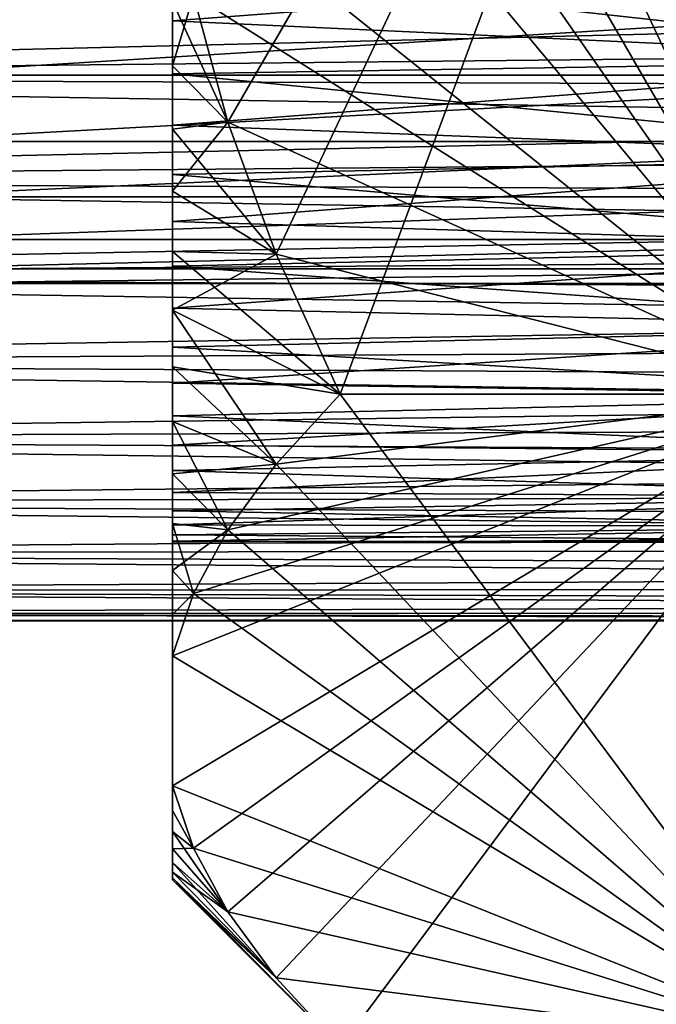
# Model space of a CAD drawing. Units: millimetres. Extents: x -50 to 143, y -25 to 25.
# Drawn here: x -35 to -27, y -15 to -3 of the extents above; entities that cross this region are included whole.
import ezdxf

# ---------------------------------------------------------------- set-up
doc = ezdxf.new("R2010")
doc.units = ezdxf.units.MM
doc.header["$LTSCALE"] = 127.314815
for name, color, linetype in [('133', 7, 'CONTINUOUS'), ('2645', 7, 'CONTINUOUS'), ('2646', 7, 'CONTINUOUS'), ('2647', 7, 'CONTINUOUS'), ('2650', 7, 'CONTINUOUS'), ('2651', 7, 'CONTINUOUS'), ('2652', 7, 'CONTINUOUS'), ('2656', 7, 'CONTINUOUS'), ('38', 7, 'CONTINUOUS')]:
    doc.layers.add(name, color=color, linetype=linetype)

msp = doc.modelspace()

# ---------------------------------------------------------------- linework, layer by layer
at = {"layer": '133', "color": 7, "linetype": 'CONTINUOUS', "true_color": 0xaab2c4}
for points in [[(-36.5, -3.992, -5.13), (-22, -3.095, -5.716), (-36.5, -3.093, -5.717), (-36.5, -3.992, -5.13)], [(-36.5, -3.093, 5.717), (-22, -3.095, 5.716), (-36.5, -3.992, 5.13), (-36.5, -3.093, 5.717)], [(-22, -3.992, -5.129), (-22, -3.095, -5.716), (-36.5, -3.992, -5.13), (-22, -3.992, -5.129)], [(-22, -3.095, 5.716), (-22, -3.992, 5.129), (-36.5, -3.992, 5.13), (-22, -3.095, 5.716)], [(-36.5, -4.782, -4.403), (-22, -3.992, -5.129), (-36.5, -3.992, -5.13), (-36.5, -4.782, -4.403)], [(-22, -4.781, -4.403), (-22, -3.992, -5.129), (-36.5, -4.782, -4.403), (-22, -4.781, -4.403)], [(-22, -3.992, 5.129), (-22, -4.781, 4.403), (-36.5, -4.782, 4.403), (-22, -3.992, 5.129)], [(-36.5, -3.992, 5.13), (-22, -3.992, 5.129), (-36.5, -4.782, 4.403), (-36.5, -3.992, 5.13)], [(-36.5, -5.441, -3.555), (-22, -4.781, -4.403), (-36.5, -4.782, -4.403), (-36.5, -5.441, -3.555)], [(-22, -5.442, -3.553), (-22, -4.781, -4.403), (-36.5, -5.441, -3.555), (-22, -5.442, -3.553)], [(-36.5, -4.782, 4.403), (-22, -4.781, 4.403), (-36.5, -5.441, 3.555), (-36.5, -4.782, 4.403)], [(-22, -4.781, 4.403), (-22, -5.442, 3.553), (-36.5, -5.441, 3.555), (-22, -4.781, 4.403)], [(-36.5, -5.952, -2.611), (-22, -5.442, -3.553), (-36.5, -5.441, -3.555), (-36.5, -5.952, -2.611)], [(-36.5, -5.441, 3.555), (-22, -5.442, 3.553), (-36.5, -5.952, 2.611), (-36.5, -5.441, 3.555)], [(-22, -5.952, -2.611), (-22, -5.442, -3.553), (-36.5, -5.952, -2.611), (-22, -5.952, -2.611)], [(-22, -5.442, 3.553), (-22, -5.952, 2.611), (-36.5, -5.952, 2.611), (-22, -5.442, 3.553)], [(-36.5, -6.301, -1.596), (-22, -5.952, -2.611), (-36.5, -5.952, -2.611), (-36.5, -6.301, -1.596)], [(-22, -6.301, -1.596), (-22, -5.952, -2.611), (-36.5, -6.301, -1.596), (-22, -6.301, -1.596)], [(-36.5, -5.952, 2.611), (-22, -5.952, 2.611), (-36.5, -6.301, 1.596), (-36.5, -5.952, 2.611)], [(-22, -5.952, 2.611), (-22, -6.301, 1.596), (-36.5, -6.301, 1.596), (-22, -5.952, 2.611)], [(-36.5, -6.478, -0.537), (-22, -6.301, -1.596), (-36.5, -6.301, -1.596), (-36.5, -6.478, -0.537)], [(-22, -6.477, -0.535), (-22, -6.301, -1.596), (-36.5, -6.478, -0.537), (-22, -6.477, -0.535)], [(-36.5, -6.301, 1.596), (-22, -6.301, 1.596), (-36.5, -6.478, 0.537), (-36.5, -6.301, 1.596)], [(-22, -6.301, 1.596), (-22, -6.477, 0.535), (-36.5, -6.478, 0.537), (-22, -6.301, 1.596)], [(-36.5, -6.478, 0.537), (-22, -6.477, -0.535), (-36.5, -6.478, -0.537), (-36.5, -6.478, 0.537)], [(-22, -6.477, 0.535), (-22, -6.477, -0.535), (-36.5, -6.478, 0.537), (-22, -6.477, 0.535)]]:
    msp.add_3dface(points, dxfattribs=at)
at = {"layer": '2645', "color": 7, "linetype": 'CONTINUOUS', "true_color": 0x494949}
for points in [[(-33, -3.345, 8.97), (-33, -3.114, 13.227), (-33, -2.698, 9.185), (-33, -3.345, 8.97)], [(-33, -2.698, -9.185), (-33, -3.114, -13.227), (-33, -3.345, -8.97), (-33, -2.698, -9.185)], [(-33, -3.88, 13.023), (-33, -3.114, 13.227), (-33, -3.345, 8.97), (-33, -3.88, 13.023)], [(-33, -3.114, -13.227), (-33, -3.88, -13.023), (-33, -3.345, -8.97), (-33, -3.114, -13.227)], [(-33, -3.977, 8.708), (-33, -3.88, 13.023), (-33, -3.345, 8.97), (-33, -3.977, 8.708)], [(-33, -3.345, -8.97), (-33, -3.88, -13.023), (-33, -3.977, -8.708), (-33, -3.345, -8.97)], [(-33, -4.636, 12.773), (-33, -3.88, 13.023), (-33, -4.588, 8.402), (-33, -4.636, 12.773)], [(-33, -4.588, 8.402), (-33, -3.88, 13.023), (-33, -3.977, 8.708), (-33, -4.588, 8.402)], [(-33, -3.88, -13.023), (-33, -4.636, -12.773), (-33, -3.977, -8.708), (-33, -3.88, -13.023)], [(-33, -3.977, -8.708), (-33, -4.636, -12.773), (-33, -4.588, -8.402), (-33, -3.977, -8.708)], [(-33, -5.175, 8.053), (-33, -4.636, 12.773), (-33, -4.588, 8.402), (-33, -5.175, 8.053)], [(-33, -4.588, -8.402), (-33, -4.636, -12.773), (-33, -5.175, -8.053), (-33, -4.588, -8.402)], [(-33, -5.374, 12.481), (-33, -4.636, 12.773), (-33, -5.175, 8.053), (-33, -5.374, 12.481)], [(-33, -4.636, -12.773), (-33, -5.374, -12.481), (-33, -5.175, -8.053), (-33, -4.636, -12.773)], [(-33, -5.737, 7.663), (-33, -5.374, 12.481), (-33, -5.175, 8.053), (-33, -5.737, 7.663)], [(-33, -5.175, -8.053), (-33, -5.374, -12.481), (-33, -5.737, -7.663), (-33, -5.175, -8.053)], [(-33, -6.095, 12.145), (-33, -5.374, 12.481), (-33, -5.737, 7.663), (-33, -6.095, 12.145)], [(-33, -5.374, -12.481), (-33, -6.095, -12.145), (-33, -5.737, -7.663), (-33, -5.374, -12.481)], [(-33, -6.268, 7.235), (-33, -6.095, 12.145), (-33, -5.737, 7.663), (-33, -6.268, 7.235)], [(-33, -5.737, -7.663), (-33, -6.095, -12.145), (-33, -6.268, -7.235), (-33, -5.737, -7.663)], [(-33, -6.794, 11.768), (-33, -6.095, 12.145), (-33, -6.77, 6.769), (-33, -6.794, 11.768)], [(-33, -6.77, 6.769), (-33, -6.095, 12.145), (-33, -6.268, 7.235), (-33, -6.77, 6.769)], [(-33, -6.095, -12.145), (-33, -6.794, -11.768), (-33, -6.268, -7.235), (-33, -6.095, -12.145)], [(-33, -6.268, -7.235), (-33, -6.794, -11.768), (-33, -6.77, -6.769), (-33, -6.268, -7.235)], [(-33, -7.234, 6.269), (-33, -6.794, 11.768), (-33, -6.77, 6.769), (-33, -7.234, 6.269)], [(-33, -6.77, -6.769), (-33, -6.794, -11.768), (-33, -7.234, -6.269), (-33, -6.77, -6.769)], [(-33, -7.47, 11.351), (-33, -6.794, 11.768), (-33, -7.234, 6.269), (-33, -7.47, 11.351)], [(-33, -6.794, -11.768), (-33, -7.47, -11.351), (-33, -7.234, -6.269), (-33, -6.794, -11.768)], [(-33, -7.664, 5.736), (-33, -7.47, 11.351), (-33, -7.234, 6.269), (-33, -7.664, 5.736)], [(-33, -7.234, -6.269), (-33, -7.47, -11.351), (-33, -7.664, -5.736), (-33, -7.234, -6.269)], [(-33, -8.122, 10.894), (-33, -7.47, 11.351), (-33, -8.053, 5.176), (-33, -8.122, 10.894)], [(-33, -8.053, 5.176), (-33, -7.47, 11.351), (-33, -7.664, 5.736), (-33, -8.053, 5.176)], [(-33, -7.47, -11.351), (-33, -8.122, -10.894), (-33, -7.664, -5.736), (-33, -7.47, -11.351)], [(-33, -7.664, -5.736), (-33, -8.122, -10.894), (-33, -8.053, -5.176), (-33, -7.664, -5.736)], [(-33, -8.402, 4.588), (-33, -8.122, 10.894), (-33, -8.053, 5.176), (-33, -8.402, 4.588)], [(-33, -8.053, -5.176), (-33, -8.122, -10.894), (-33, -8.402, -4.588), (-33, -8.053, -5.176)], [(-33, -8.744, 10.401), (-33, -8.122, 10.894), (-33, -8.708, 3.976), (-33, -8.744, 10.401)], [(-33, -8.708, 3.976), (-33, -8.122, 10.894), (-33, -8.402, 4.588), (-33, -8.708, 3.976)], [(-33, -8.122, -10.894), (-33, -8.744, -10.401), (-33, -8.402, -4.588), (-33, -8.122, -10.894)], [(-33, -8.402, -4.588), (-33, -8.744, -10.401), (-33, -8.708, -3.976), (-33, -8.402, -4.588)], [(-33, -8.969, 3.346), (-33, -8.744, 10.401), (-33, -8.708, 3.976), (-33, -8.969, 3.346)], [(-33, -8.708, -3.976), (-33, -8.744, -10.401), (-33, -8.969, -3.346), (-33, -8.708, -3.976)], [(-33, -9.338, 9.872), (-33, -8.744, 10.401), (-33, -9.185, 2.696), (-33, -9.338, 9.872)], [(-33, -9.185, 2.696), (-33, -8.744, 10.401), (-33, -8.969, 3.346), (-33, -9.185, 2.696)], [(-33, -8.744, -10.401), (-33, -9.338, -9.872), (-33, -8.969, -3.346), (-33, -8.744, -10.401)], [(-33, -8.969, -3.346), (-33, -9.338, -9.872), (-33, -9.185, -2.696), (-33, -8.969, -3.346)], [(-33, -9.354, 2.036), (-33, -9.338, 9.872), (-33, -9.185, 2.696), (-33, -9.354, 2.036)], [(-33, -9.185, -2.696), (-33, -9.338, -9.872), (-33, -9.354, -2.036), (-33, -9.185, -2.696)], [(-33, -9.898, 9.31), (-33, -9.338, 9.872), (-33, -9.898, -9.31), (-33, -9.898, 9.31)], [(-33, -9.898, -9.31), (-33, -9.338, 9.872), (-33, -9.573), (-33, -9.898, -9.31)], [(-33, -9.573), (-33, -9.338, 9.872), (-33, -9.549, 0.683), (-33, -9.573)], [(-33, -9.549, 0.683), (-33, -9.338, 9.872), (-33, -9.475, 1.362), (-33, -9.549, 0.683)], [(-33, -9.475, 1.362), (-33, -9.338, 9.872), (-33, -9.354, 2.036), (-33, -9.475, 1.362)], [(-33, -9.338, -9.872), (-33, -9.898, -9.31), (-33, -9.354, -2.036), (-33, -9.338, -9.872)], [(-33, -9.354, -2.036), (-33, -9.898, -9.31), (-33, -9.475, -1.362), (-33, -9.354, -2.036)], [(-33, -9.475, -1.362), (-33, -9.898, -9.31), (-33, -9.549, -0.683), (-33, -9.475, -1.362)], [(-33, -9.549, -0.683), (-33, -9.898, -9.31), (-33, -9.573), (-33, -9.549, -0.683)], [(-33, -10.424, 8.716), (-33, -9.898, 9.31), (-33, -10.424, -8.716), (-33, -10.424, 8.716)], [(-33, -10.424, -8.716), (-33, -9.898, 9.31), (-33, -9.898, -9.31), (-33, -10.424, -8.716)], [(-33, -10.917, 8.091), (-33, -10.424, 8.716), (-33, -10.917, -8.091), (-33, -10.917, 8.091)], [(-33, -10.917, -8.091), (-33, -10.424, 8.716), (-33, -10.424, -8.716), (-33, -10.917, -8.091)], [(-33, -12.465, 5.409), (-33, -10.917, 8.091), (-33, -12.465, -5.409), (-33, -12.465, 5.409)], [(-33, -12.465, -5.409), (-33, -10.917, 8.091), (-33, -10.917, -8.091), (-33, -12.465, -5.409)], [(-33, -12.761, 4.669), (-33, -12.465, 5.409), (-33, -12.761, -4.669), (-33, -12.761, 4.669)], [(-33, -12.761, -4.669), (-33, -12.465, 5.409), (-33, -12.465, -5.409), (-33, -12.761, -4.669)], [(-33, -13.012, 3.917), (-33, -12.761, 4.669), (-33, -13.012, -3.917), (-33, -13.012, 3.917)], [(-33, -13.012, -3.917), (-33, -12.761, 4.669), (-33, -12.761, -4.669), (-33, -13.012, -3.917)], [(-33, -13.218, 3.151), (-33, -13.012, 3.917), (-33, -13.218, -3.151), (-33, -13.218, 3.151)], [(-33, -13.218, -3.151), (-33, -13.012, 3.917), (-33, -13.012, -3.917), (-33, -13.218, -3.151)], [(-33, -13.38, 2.372), (-33, -13.218, 3.151), (-33, -13.38, -2.372), (-33, -13.38, 2.372)], [(-33, -13.38, -2.372), (-33, -13.218, 3.151), (-33, -13.218, -3.151), (-33, -13.38, -2.372)], [(-33, -13.496, 1.586), (-33, -13.38, 2.372), (-33, -13.496, -1.586), (-33, -13.496, 1.586)], [(-33, -13.496, -1.586), (-33, -13.38, 2.372), (-33, -13.38, -2.372), (-33, -13.496, -1.586)], [(-33, -13.565, 0.794), (-33, -13.496, 1.586), (-33, -13.565, -0.794), (-33, -13.565, 0.794)], [(-33, -13.565, -0.794), (-33, -13.496, 1.586), (-33, -13.496, -1.586), (-33, -13.565, -0.794)], [(-33, -13.588), (-33, -13.565, 0.794), (-33, -13.565, -0.794), (-33, -13.588)]]:
    msp.add_3dface(points, dxfattribs=at)
at = {"layer": '2646', "color": 7, "linetype": 'CONTINUOUS', "true_color": 0x494949}
for points in [[(-25.2, -7.794, 13.5), (-33, -10.917, 8.091), (-33, -12.465, 5.409), (-25.2, -7.794, 13.5)], [(-33, -10.917, 8.091), (-25.2, -7.794, 13.5), (-32.751, -10.173, 9.38), (-33, -10.917, 8.091)], [(-25.2, -7.794, 13.5), (-33, -12.465, 5.409), (-32.751, -13.21, 4.12), (-25.2, -7.794, 13.5)], [(-32.341, -13.968, 2.806), (-25.2, -7.794, 13.5), (-32.751, -13.21, 4.12), (-32.341, -13.968, 2.806)], [(-32.751, -10.173, 9.38), (-25.2, -7.794, 13.5), (-32.341, -9.415, 10.693), (-32.751, -10.173, 9.38)], [(-31.764, -14.754, 1.445), (-25.2, -7.794, 13.5), (-32.341, -13.968, 2.806), (-31.764, -14.754, 1.445)], [(-32.341, -9.415, 10.693), (-25.2, -7.794, 13.5), (-31.764, -8.629, 12.055), (-32.341, -9.415, 10.693)], [(-25.2, -7.794, 13.5), (-31, -7.794, 13.5), (-31.764, -8.629, 12.055), (-25.2, -7.794, 13.5)], [(-31, -15.588), (-25.2, -7.794, 13.5), (-31.764, -14.754, 1.445), (-31, -15.588)], [(-25.2, -15.588), (-25.2, -7.794, 13.5), (-31, -15.588), (-25.2, -15.588)]]:
    msp.add_3dface(points, dxfattribs=at)
at = {"layer": '2647', "color": 7, "linetype": 'CONTINUOUS', "true_color": 0x494949}
for points in [[(-32.341, -4.554, 13.5), (-25.2, 7.794, 13.5), (-32.751, -3.037, 13.5), (-32.341, -4.554, 13.5)], [(-31.764, -6.126, 13.5), (-25.2, 7.794, 13.5), (-32.341, -4.554, 13.5), (-31.764, -6.126, 13.5)], [(-31, -7.794, 13.5), (-25.2, 7.794, 13.5), (-31.764, -6.126, 13.5), (-31, -7.794, 13.5)], [(-25.2, -7.794, 13.5), (-25.2, 7.794, 13.5), (-31, -7.794, 13.5), (-25.2, -7.794, 13.5)]]:
    msp.add_3dface(points, dxfattribs=at)
at = {"layer": '2650', "color": 7, "linetype": 'CONTINUOUS', "true_color": 0x494949}
for points in [[(-31, 7.794, -13.5), (-25.2, -7.794, -13.5), (-31.764, 6.126, -13.5), (-31, 7.794, -13.5)], [(-25.2, 7.794, -13.5), (-25.2, -7.794, -13.5), (-31, 7.794, -13.5), (-25.2, 7.794, -13.5)], [(-31.764, 6.126, -13.5), (-25.2, -7.794, -13.5), (-32.341, 4.554, -13.5), (-31.764, 6.126, -13.5)], [(-32.341, 4.554, -13.5), (-25.2, -7.794, -13.5), (-32.751, 3.037, -13.5), (-32.341, 4.554, -13.5)], [(-25.2, -7.794, -13.5), (-33, 1.548, -13.5), (-32.751, 3.037, -13.5), (-25.2, -7.794, -13.5)], [(-25.2, -7.794, -13.5), (-33, -1.548, -13.5), (-33, 1.548, -13.5), (-25.2, -7.794, -13.5)], [(-33, -1.548, -13.5), (-25.2, -7.794, -13.5), (-32.751, -3.037, -13.5), (-33, -1.548, -13.5)], [(-32.751, -3.037, -13.5), (-25.2, -7.794, -13.5), (-32.341, -4.553, -13.5), (-32.751, -3.037, -13.5)], [(-32.341, -4.553, -13.5), (-25.2, -7.794, -13.5), (-31.764, -6.125, -13.5), (-32.341, -4.553, -13.5)], [(-25.2, -7.794, -13.5), (-31, -7.794, -13.5), (-31.764, -6.125, -13.5), (-25.2, -7.794, -13.5)]]:
    msp.add_3dface(points, dxfattribs=at)
at = {"layer": '2651', "color": 7, "linetype": 'CONTINUOUS', "true_color": 0x494949}
for points in [[(-31, -7.794, -13.5), (-25.2, -15.588), (-31.764, -8.629, -12.055), (-31, -7.794, -13.5)], [(-25.2, -7.794, -13.5), (-25.2, -15.588), (-31, -7.794, -13.5), (-25.2, -7.794, -13.5)], [(-31.764, -8.629, -12.055), (-25.2, -15.588), (-32.341, -9.415, -10.694), (-31.764, -8.629, -12.055)], [(-32.341, -9.415, -10.694), (-25.2, -15.588), (-32.751, -10.173, -9.38), (-32.341, -9.415, -10.694)], [(-25.2, -15.588), (-33, -10.917, -8.091), (-32.751, -10.173, -9.38), (-25.2, -15.588)], [(-25.2, -15.588), (-33, -12.465, -5.409), (-33, -10.917, -8.091), (-25.2, -15.588)], [(-33, -12.465, -5.409), (-25.2, -15.588), (-32.751, -13.21, -4.12), (-33, -12.465, -5.409)], [(-32.751, -13.21, -4.12), (-25.2, -15.588), (-32.341, -13.968, -2.807), (-32.751, -13.21, -4.12)], [(-32.341, -13.968, -2.807), (-25.2, -15.588), (-31.764, -14.754, -1.445), (-32.341, -13.968, -2.807)], [(-25.2, -15.588), (-31, -15.588), (-31.764, -14.754, -1.445), (-25.2, -15.588)]]:
    msp.add_3dface(points, dxfattribs=at)
at = {"layer": '2652', "color": 7, "linetype": 'CONTINUOUS', "true_color": 0x494949}
for points in [[(-33, -3.114, 13.227), (-33, -3.88, 13.023), (-32.751, -3.037, 13.5), (-33, -3.114, 13.227)], [(-33, -3.88, 13.023), (-32.341, -4.554, 13.5), (-32.751, -3.037, 13.5), (-33, -3.88, 13.023)], [(-33, -3.114, -13.227), (-32.751, -3.037, -13.5), (-32.341, -4.553, -13.5), (-33, -3.114, -13.227)], [(-33, -3.88, -13.023), (-33, -3.114, -13.227), (-32.341, -4.553, -13.5), (-33, -3.88, -13.023)], [(-33, -3.88, 13.023), (-33, -4.636, 12.773), (-32.341, -4.554, 13.5), (-33, -3.88, 13.023)], [(-33, -4.636, -12.773), (-33, -3.88, -13.023), (-32.341, -4.553, -13.5), (-33, -4.636, -12.773)], [(-33, -4.636, -12.773), (-32.341, -4.553, -13.5), (-31.764, -6.125, -13.5), (-33, -4.636, -12.773)], [(-33, -4.636, 12.773), (-33, -5.374, 12.481), (-32.341, -4.554, 13.5), (-33, -4.636, 12.773)], [(-33, -5.374, 12.481), (-31.764, -6.126, 13.5), (-32.341, -4.554, 13.5), (-33, -5.374, 12.481)], [(-33, -5.374, -12.481), (-33, -4.636, -12.773), (-31.764, -6.125, -13.5), (-33, -5.374, -12.481)], [(-33, -5.374, 12.481), (-33, -6.095, 12.145), (-31.764, -6.126, 13.5), (-33, -5.374, 12.481)], [(-33, -6.095, -12.145), (-33, -5.374, -12.481), (-31.764, -6.125, -13.5), (-33, -6.095, -12.145)], [(-33, -6.095, 12.145), (-33, -6.794, 11.768), (-31.764, -6.126, 13.5), (-33, -6.095, 12.145)], [(-33, -6.794, -11.768), (-33, -6.095, -12.145), (-31, -7.794, -13.5), (-33, -6.794, -11.768)], [(-31, -7.794, -13.5), (-33, -6.095, -12.145), (-31.764, -6.125, -13.5), (-31, -7.794, -13.5)], [(-33, -6.794, 11.768), (-31, -7.794, 13.5), (-31.764, -6.126, 13.5), (-33, -6.794, 11.768)], [(-33, -6.794, 11.768), (-33, -7.47, 11.351), (-31, -7.794, 13.5), (-33, -6.794, 11.768)], [(-33, -7.47, -11.351), (-33, -6.794, -11.768), (-31.764, -8.629, -12.055), (-33, -7.47, -11.351)], [(-33, -6.794, -11.768), (-31, -7.794, -13.5), (-31.764, -8.629, -12.055), (-33, -6.794, -11.768)], [(-33, -7.47, 11.351), (-33, -8.122, 10.894), (-31.764, -8.629, 12.055), (-33, -7.47, 11.351)], [(-31, -7.794, 13.5), (-33, -7.47, 11.351), (-31.764, -8.629, 12.055), (-31, -7.794, 13.5)], [(-33, -8.122, -10.894), (-33, -7.47, -11.351), (-31.764, -8.629, -12.055), (-33, -8.122, -10.894)], [(-33, -8.122, 10.894), (-33, -8.744, 10.401), (-31.764, -8.629, 12.055), (-33, -8.122, 10.894)], [(-33, -8.744, -10.401), (-33, -8.122, -10.894), (-32.341, -9.415, -10.694), (-33, -8.744, -10.401)], [(-33, -8.122, -10.894), (-31.764, -8.629, -12.055), (-32.341, -9.415, -10.694), (-33, -8.122, -10.894)], [(-33, -8.744, 10.401), (-32.341, -9.415, 10.693), (-31.764, -8.629, 12.055), (-33, -8.744, 10.401)], [(-33, -8.744, 10.401), (-33, -9.338, 9.872), (-32.341, -9.415, 10.693), (-33, -8.744, 10.401)], [(-33, -9.338, -9.872), (-33, -8.744, -10.401), (-32.341, -9.415, -10.694), (-33, -9.338, -9.872)], [(-33, -9.338, 9.872), (-33, -9.898, 9.31), (-32.341, -9.415, 10.693), (-33, -9.338, 9.872)], [(-33, -9.898, -9.31), (-33, -9.338, -9.872), (-32.751, -10.173, -9.38), (-33, -9.898, -9.31)], [(-33, -9.338, -9.872), (-32.341, -9.415, -10.694), (-32.751, -10.173, -9.38), (-33, -9.338, -9.872)], [(-33, -9.898, 9.31), (-32.751, -10.173, 9.38), (-32.341, -9.415, 10.693), (-33, -9.898, 9.31)], [(-33, -9.898, 9.31), (-33, -10.424, 8.716), (-32.751, -10.173, 9.38), (-33, -9.898, 9.31)], [(-33, -10.424, -8.716), (-33, -9.898, -9.31), (-32.751, -10.173, -9.38), (-33, -10.424, -8.716)], [(-33, -10.424, 8.716), (-33, -10.917, 8.091), (-32.751, -10.173, 9.38), (-33, -10.424, 8.716)], [(-33, -10.917, -8.091), (-33, -10.424, -8.716), (-32.751, -10.173, -9.38), (-33, -10.917, -8.091)], [(-33, -12.465, 5.409), (-33, -12.761, 4.669), (-32.751, -13.21, 4.12), (-33, -12.465, 5.409)], [(-33, -12.761, -4.669), (-33, -12.465, -5.409), (-32.751, -13.21, -4.12), (-33, -12.761, -4.669)], [(-33, -12.761, 4.669), (-33, -13.012, 3.917), (-32.751, -13.21, 4.12), (-33, -12.761, 4.669)], [(-33, -13.012, -3.917), (-33, -12.761, -4.669), (-32.751, -13.21, -4.12), (-33, -13.012, -3.917)], [(-33, -13.012, 3.917), (-33, -13.218, 3.151), (-32.751, -13.21, 4.12), (-33, -13.012, 3.917)], [(-33, -13.218, -3.151), (-33, -13.012, -3.917), (-32.341, -13.968, -2.807), (-33, -13.218, -3.151)], [(-33, -13.012, -3.917), (-32.751, -13.21, -4.12), (-32.341, -13.968, -2.807), (-33, -13.012, -3.917)], [(-33, -13.218, 3.151), (-32.341, -13.968, 2.806), (-32.751, -13.21, 4.12), (-33, -13.218, 3.151)], [(-33, -13.218, 3.151), (-33, -13.38, 2.372), (-32.341, -13.968, 2.806), (-33, -13.218, 3.151)], [(-33, -13.38, -2.372), (-33, -13.218, -3.151), (-32.341, -13.968, -2.807), (-33, -13.38, -2.372)], [(-33, -13.38, 2.372), (-33, -13.496, 1.586), (-32.341, -13.968, 2.806), (-33, -13.38, 2.372)], [(-33, -13.496, -1.586), (-33, -13.38, -2.372), (-31.764, -14.754, -1.445), (-33, -13.496, -1.586)], [(-33, -13.38, -2.372), (-32.341, -13.968, -2.807), (-31.764, -14.754, -1.445), (-33, -13.38, -2.372)], [(-33, -13.496, 1.586), (-33, -13.565, 0.794), (-31.764, -14.754, 1.445), (-33, -13.496, 1.586)], [(-33, -13.496, 1.586), (-31.764, -14.754, 1.445), (-32.341, -13.968, 2.806), (-33, -13.496, 1.586)], [(-33, -13.565, -0.794), (-33, -13.496, -1.586), (-31.764, -14.754, -1.445), (-33, -13.565, -0.794)], [(-33, -13.565, 0.794), (-33, -13.588), (-31.764, -14.754, 1.445), (-33, -13.565, 0.794)], [(-33, -13.588), (-33, -13.565, -0.794), (-31, -15.588), (-33, -13.588)], [(-31, -15.588), (-33, -13.565, -0.794), (-31.764, -14.754, -1.445), (-31, -15.588)], [(-33, -13.588), (-31, -15.588), (-31.764, -14.754, 1.445), (-33, -13.588)]]:
    msp.add_3dface(points, dxfattribs=at)
at = {"layer": '2656', "color": 7, "linetype": 'CONTINUOUS', "true_color": 0x494949}
for points in [[(-33, -2.698, -9.185), (-33, -3.345, -8.97), (-22.904, -2.583, -9.218), (-33, -2.698, -9.185)], [(-33, -3.345, -8.97), (-22.904, -3.814, -8.78), (-22.904, -2.583, -9.218), (-33, -3.345, -8.97)], [(-33, -2.698, 9.185), (-22.904, -2.583, 9.218), (-22.904, -3.814, 8.78), (-33, -2.698, 9.185)], [(-33, -3.345, 8.97), (-33, -2.698, 9.185), (-22.904, -3.814, 8.78), (-33, -3.345, 8.97)], [(-33, -3.345, -8.97), (-33, -3.977, -8.708), (-22.904, -3.814, -8.78), (-33, -3.345, -8.97)], [(-33, -3.977, 8.708), (-33, -3.345, 8.97), (-22.904, -3.814, 8.78), (-33, -3.977, 8.708)], [(-33, -3.977, -8.708), (-33, -4.588, -8.402), (-22.904, -3.814, -8.78), (-33, -3.977, -8.708)], [(-33, -4.588, -8.402), (-22.904, -4.974, -8.179), (-22.904, -3.814, -8.78), (-33, -4.588, -8.402)], [(-33, -3.977, 8.708), (-22.904, -3.814, 8.78), (-22.904, -4.974, 8.179), (-33, -3.977, 8.708)], [(-33, -4.588, 8.402), (-33, -3.977, 8.708), (-22.904, -4.974, 8.179), (-33, -4.588, 8.402)], [(-33, -4.588, -8.402), (-33, -5.175, -8.053), (-22.904, -4.974, -8.179), (-33, -4.588, -8.402)], [(-33, -5.175, 8.053), (-33, -4.588, 8.402), (-22.904, -4.974, 8.179), (-33, -5.175, 8.053)], [(-33, -5.175, -8.053), (-33, -5.737, -7.663), (-22.904, -4.974, -8.179), (-33, -5.175, -8.053)], [(-33, -5.737, -7.663), (-22.904, -6.041, -7.426), (-22.904, -4.974, -8.179), (-33, -5.737, -7.663)], [(-33, -5.175, 8.053), (-22.904, -4.974, 8.179), (-22.904, -6.041, 7.426), (-33, -5.175, 8.053)], [(-33, -5.737, 7.663), (-33, -5.175, 8.053), (-22.904, -6.041, 7.426), (-33, -5.737, 7.663)], [(-33, -5.737, -7.663), (-33, -6.268, -7.235), (-22.904, -6.041, -7.426), (-33, -5.737, -7.663)], [(-33, -6.268, 7.235), (-33, -5.737, 7.663), (-22.904, -6.041, 7.426), (-33, -6.268, 7.235)], [(-33, -6.268, -7.235), (-33, -6.77, -6.769), (-22.904, -6.041, -7.426), (-33, -6.268, -7.235)], [(-33, -6.77, -6.769), (-22.904, -6.996, -6.534), (-22.904, -6.041, -7.426), (-33, -6.77, -6.769)], [(-33, -6.268, 7.235), (-22.904, -6.041, 7.426), (-22.904, -6.996, 6.534), (-33, -6.268, 7.235)], [(-33, -6.77, 6.769), (-33, -6.268, 7.235), (-22.904, -6.996, 6.534), (-33, -6.77, 6.769)], [(-33, -6.77, -6.769), (-33, -7.234, -6.269), (-22.904, -6.996, -6.534), (-33, -6.77, -6.769)], [(-33, -7.234, 6.269), (-33, -6.77, 6.769), (-22.904, -6.996, 6.534), (-33, -7.234, 6.269)], [(-33, -7.234, -6.269), (-33, -7.664, -5.736), (-22.904, -6.996, -6.534), (-33, -7.234, -6.269)], [(-33, -7.664, -5.736), (-22.904, -7.821, -5.521), (-22.904, -6.996, -6.534), (-33, -7.664, -5.736)], [(-33, -7.234, 6.269), (-22.904, -6.996, 6.534), (-22.904, -7.821, 5.521), (-33, -7.234, 6.269)], [(-33, -7.664, 5.736), (-33, -7.234, 6.269), (-22.904, -7.821, 5.521), (-33, -7.664, 5.736)], [(-33, -7.664, -5.736), (-33, -8.053, -5.176), (-22.904, -7.821, -5.521), (-33, -7.664, -5.736)], [(-33, -8.053, 5.176), (-33, -7.664, 5.736), (-22.904, -7.821, 5.521), (-33, -8.053, 5.176)], [(-33, -8.053, -5.176), (-33, -8.402, -4.588), (-22.904, -7.821, -5.521), (-33, -8.053, -5.176)], [(-33, -8.402, -4.588), (-22.904, -8.5, -4.404), (-22.904, -7.821, -5.521), (-33, -8.402, -4.588)], [(-33, -8.053, 5.176), (-22.904, -7.821, 5.521), (-22.904, -8.5, 4.404), (-33, -8.053, 5.176)], [(-33, -8.402, 4.588), (-33, -8.053, 5.176), (-22.904, -8.5, 4.404), (-33, -8.402, 4.588)], [(-33, -8.402, -4.588), (-33, -8.708, -3.976), (-22.904, -8.5, -4.404), (-33, -8.402, -4.588)], [(-33, -8.708, 3.976), (-33, -8.402, 4.588), (-22.904, -8.5, 4.404), (-33, -8.708, 3.976)], [(-33, -8.708, -3.976), (-33, -8.969, -3.346), (-22.904, -8.5, -4.404), (-33, -8.708, -3.976)], [(-33, -8.969, -3.346), (-22.904, -9.02, -3.206), (-22.904, -8.5, -4.404), (-33, -8.969, -3.346)], [(-33, -8.708, 3.976), (-22.904, -8.5, 4.404), (-22.904, -9.02, 3.206), (-33, -8.708, 3.976)], [(-33, -8.969, 3.346), (-33, -8.708, 3.976), (-22.904, -9.02, 3.206), (-33, -8.969, 3.346)], [(-33, -8.969, -3.346), (-33, -9.185, -2.696), (-22.904, -9.02, -3.206), (-33, -8.969, -3.346)], [(-33, -9.185, 2.696), (-33, -8.969, 3.346), (-22.904, -9.02, 3.206), (-33, -9.185, 2.696)], [(-33, -9.185, -2.696), (-33, -9.354, -2.036), (-22.904, -9.02, -3.206), (-33, -9.185, -2.696)], [(-33, -9.354, -2.036), (-22.904, -9.373, -1.948), (-22.904, -9.02, -3.206), (-33, -9.354, -2.036)], [(-33, -9.185, 2.696), (-22.904, -9.02, 3.206), (-22.904, -9.373, 1.948), (-33, -9.185, 2.696)], [(-33, -9.354, 2.036), (-33, -9.185, 2.696), (-22.904, -9.373, 1.948), (-33, -9.354, 2.036)], [(-33, -9.354, -2.036), (-33, -9.475, -1.362), (-22.904, -9.373, -1.948), (-33, -9.354, -2.036)], [(-33, -9.475, 1.362), (-33, -9.354, 2.036), (-22.904, -9.373, 1.948), (-33, -9.475, 1.362)], [(-33, -9.475, -1.362), (-33, -9.549, -0.683), (-22.904, -9.373, -1.948), (-33, -9.475, -1.362)], [(-33, -9.549, -0.683), (-22.904, -9.551, -0.653), (-22.904, -9.373, -1.948), (-33, -9.549, -0.683)], [(-33, -9.475, 1.362), (-22.904, -9.373, 1.948), (-22.904, -9.551, 0.653), (-33, -9.475, 1.362)], [(-33, -9.549, 0.683), (-33, -9.475, 1.362), (-22.904, -9.551, 0.653), (-33, -9.549, 0.683)], [(-33, -9.549, -0.683), (-33, -9.573), (-22.904, -9.551, -0.653), (-33, -9.549, -0.683)], [(-33, -9.573), (-33, -9.549, 0.683), (-22.904, -9.551, 0.653), (-33, -9.573)], [(-33, -9.573), (-22.904, -9.551, 0.653), (-22.904, -9.551, -0.653), (-33, -9.573)]]:
    msp.add_3dface(points, dxfattribs=at)
at = {"layer": '38', "color": 7, "linetype": 'CONTINUOUS', "true_color": 0xaab2c4}
for points in [[(0, -2.831, -10.111), (0, -3.517, -9.893), (-48.5, -2.717, -10.142), (0, -2.831, -10.111)], [(-48.5, -2.717, -10.142), (0, -3.517, -9.893), (-48.5, -4.018, -9.701), (-48.5, -2.717, -10.142)], [(-48.5, -4.018, 9.701), (0, -2.831, 10.111), (-48.5, -2.717, 10.142), (-48.5, -4.018, 9.701)], [(0, -3.517, 9.893), (0, -2.831, 10.111), (-48.5, -4.018, 9.701), (0, -3.517, 9.893)], [(0, -3.517, -9.893), (0, -4.184, -9.63), (-48.5, -4.018, -9.701), (0, -3.517, -9.893)], [(0, -4.184, 9.63), (0, -3.517, 9.893), (-48.5, -4.018, 9.701), (0, -4.184, 9.63)], [(0, -4.184, -9.63), (0, -4.829, -9.323), (-48.5, -4.018, -9.701), (0, -4.184, -9.63)], [(-48.5, -4.018, -9.701), (0, -4.829, -9.323), (-48.5, -5.25, -9.094), (-48.5, -4.018, -9.701)], [(-48.5, -5.25, 9.094), (0, -4.184, 9.63), (-48.5, -4.018, 9.701), (-48.5, -5.25, 9.094)], [(0, -4.829, 9.323), (0, -4.184, 9.63), (-48.5, -5.25, 9.094), (0, -4.829, 9.323)], [(0, -4.829, -9.323), (0, -5.456, -8.971), (-48.5, -5.25, -9.094), (0, -4.829, -9.323)], [(0, -5.456, 8.971), (0, -4.829, 9.323), (-48.5, -5.25, 9.094), (0, -5.456, 8.971)], [(0, -5.456, -8.971), (0, -6.056, -8.578), (-48.5, -5.25, -9.094), (0, -5.456, -8.971)], [(-48.5, -5.25, -9.094), (0, -6.056, -8.578), (-48.5, -6.392, -8.331), (-48.5, -5.25, -9.094)], [(-48.5, -6.392, 8.331), (0, -5.456, 8.971), (-48.5, -5.25, 9.094), (-48.5, -6.392, 8.331)], [(0, -6.056, 8.578), (0, -5.456, 8.971), (-48.5, -6.392, 8.331), (0, -6.056, 8.578)], [(0, -6.056, -8.578), (0, -6.625, -8.146), (-48.5, -6.392, -8.331), (0, -6.056, -8.578)], [(0, -6.625, 8.146), (0, -6.056, 8.578), (-48.5, -6.392, 8.331), (0, -6.625, 8.146)], [(0, -6.625, -8.146), (0, -7.167, -7.673), (-48.5, -6.392, -8.331), (0, -6.625, -8.146)], [(-48.5, -6.392, -8.331), (0, -7.167, -7.673), (-48.5, -7.424, -7.425), (-48.5, -6.392, -8.331)], [(-48.5, -7.424, 7.425), (0, -6.625, 8.146), (-48.5, -6.392, 8.331), (-48.5, -7.424, 7.425)], [(0, -7.167, 7.673), (0, -6.625, 8.146), (-48.5, -7.424, 7.425), (0, -7.167, 7.673)], [(0, -7.167, -7.673), (0, -7.674, -7.166), (-48.5, -7.424, -7.425), (0, -7.167, -7.673)], [(0, -7.674, 7.166), (0, -7.167, 7.673), (-48.5, -7.424, 7.425), (0, -7.674, 7.166)], [(0, -7.674, -7.166), (0, -8.144, -6.627), (-48.5, -7.424, -7.425), (0, -7.674, -7.166)], [(-48.5, -7.424, -7.425), (0, -8.144, -6.627), (-48.5, -8.33, -6.392), (-48.5, -7.424, -7.425)], [(-48.5, -8.33, 6.392), (0, -7.674, 7.166), (-48.5, -7.424, 7.425), (-48.5, -8.33, 6.392)], [(0, -8.144, 6.627), (0, -7.674, 7.166), (-48.5, -8.33, 6.392), (0, -8.144, 6.627)], [(0, -8.144, -6.627), (0, -8.578, -6.054), (-48.5, -8.33, -6.392), (0, -8.144, -6.627)], [(0, -8.578, 6.054), (0, -8.144, 6.627), (-48.5, -8.33, 6.392), (0, -8.578, 6.054)], [(0, -8.578, -6.054), (0, -8.972, -5.455), (-48.5, -8.33, -6.392), (0, -8.578, -6.054)], [(-48.5, -8.33, -6.392), (0, -8.972, -5.455), (-48.5, -9.093, -5.25), (-48.5, -8.33, -6.392)], [(-48.5, -9.093, 5.25), (0, -8.578, 6.054), (-48.5, -8.33, 6.392), (-48.5, -9.093, 5.25)], [(0, -8.972, 5.455), (0, -8.578, 6.054), (-48.5, -9.093, 5.25), (0, -8.972, 5.455)], [(0, -8.972, -5.455), (0, -9.322, -4.832), (-48.5, -9.093, -5.25), (0, -8.972, -5.455)], [(0, -9.322, 4.832), (0, -8.972, 5.455), (-48.5, -9.093, 5.25), (0, -9.322, 4.832)], [(0, -9.322, -4.832), (0, -9.63, -4.183), (-48.5, -9.093, -5.25), (0, -9.322, -4.832)], [(-48.5, -9.093, -5.25), (0, -9.63, -4.183), (-48.5, -9.701, -4.018), (-48.5, -9.093, -5.25)], [(-48.5, -9.701, 4.018), (0, -9.322, 4.832), (-48.5, -9.093, 5.25), (-48.5, -9.701, 4.018)], [(0, -9.63, 4.183), (0, -9.322, 4.832), (-48.5, -9.701, 4.018), (0, -9.63, 4.183)], [(0, -9.63, -4.183), (0, -9.894, -3.515), (-48.5, -9.701, -4.018), (0, -9.63, -4.183)], [(0, -9.894, 3.515), (0, -9.63, 4.183), (-48.5, -9.701, 4.018), (0, -9.894, 3.515)], [(0, -9.894, -3.515), (0, -10.11, -2.834), (-48.5, -9.701, -4.018), (0, -9.894, -3.515)], [(-48.5, -9.701, -4.018), (0, -10.11, -2.834), (-48.5, -10.142, -2.718), (-48.5, -9.701, -4.018)], [(-48.5, -10.142, 2.718), (0, -9.894, 3.515), (-48.5, -9.701, 4.018), (-48.5, -10.142, 2.718)], [(0, -10.11, 2.834), (0, -9.894, 3.515), (-48.5, -10.142, 2.718), (0, -10.11, 2.834)], [(0, -10.11, -2.834), (0, -10.28, -2.136), (-48.5, -10.142, -2.718), (0, -10.11, -2.834)], [(0, -10.28, 2.136), (0, -10.11, 2.834), (-48.5, -10.142, 2.718), (0, -10.28, 2.136)], [(0, -10.28, -2.136), (0, -10.402, -1.428), (-48.5, -10.142, -2.718), (0, -10.28, -2.136)], [(-48.5, -10.142, -2.718), (0, -10.402, -1.428), (-48.5, -10.41, -1.371), (-48.5, -10.142, -2.718)], [(-48.5, -10.41, 1.371), (0, -10.28, 2.136), (-48.5, -10.142, 2.718), (-48.5, -10.41, 1.371)], [(0, -10.402, 1.428), (0, -10.28, 2.136), (-48.5, -10.41, 1.371), (0, -10.402, 1.428)], [(0, -10.402, -1.428), (0, -10.475, -0.718), (-48.5, -10.41, -1.371), (0, -10.402, -1.428)], [(0, -10.475, 0.718), (0, -10.402, 1.428), (-48.5, -10.41, 1.371), (0, -10.475, 0.718)], [(0, -10.475, -0.718), (0, -10.5), (-48.5, -10.41, -1.371), (0, -10.475, -0.718)], [(-48.5, -10.41, -1.371), (0, -10.5), (-48.5, -10.5, 0), (-48.5, -10.41, -1.371)], [(-48.5, -10.5, 0), (0, -10.475, 0.718), (-48.5, -10.41, 1.371), (-48.5, -10.5, 0)], [(0, -10.5), (0, -10.475, 0.718), (-48.5, -10.5, 0), (0, -10.5)]]:
    msp.add_3dface(points, dxfattribs=at)

doc.saveas('drawing.dxf')
